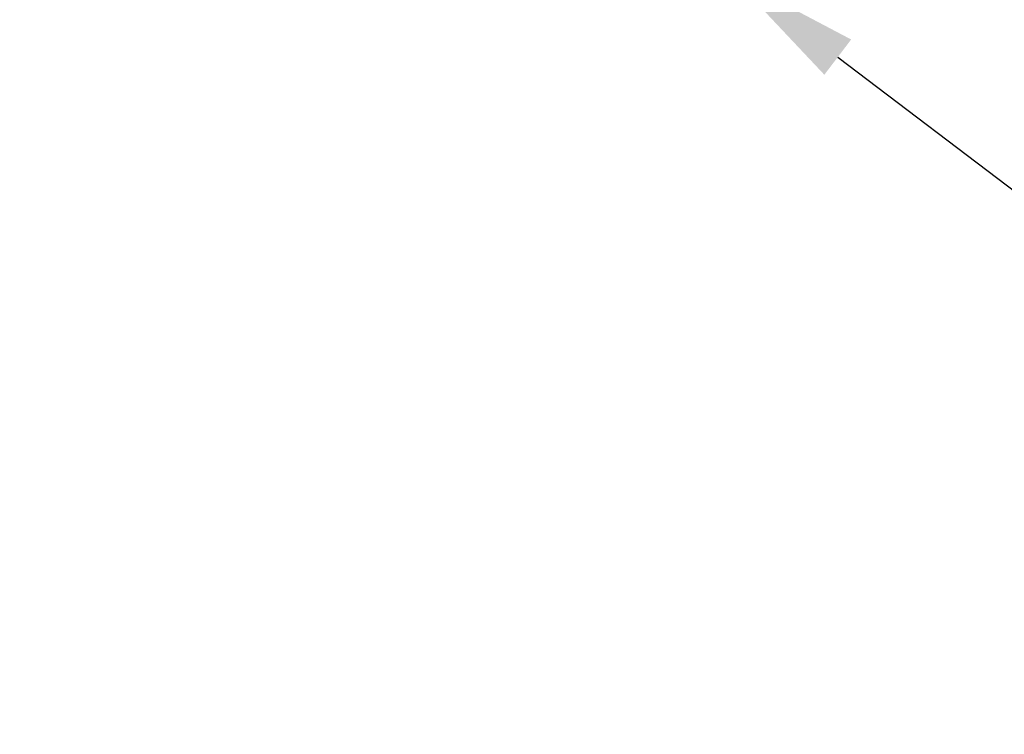
# Model space of a CAD drawing. Units: millimetres. Extents: x 70844 to 85089, y 26925 to 38080.
# Drawn here: x 81601 to 83080, y 30706 to 31780 of the extents above; entities that cross this region are included whole.
import ezdxf

# ---------------------------------------------------------------- set-up
doc = ezdxf.new("R2010")
doc.units = ezdxf.units.MM
doc.styles.get("Standard").update_dxf_attribs({"font": 'arial.ttf'})
doc.dimstyles.new('ISO-25', dxfattribs={"dimtxt": 2.5, "dimasz": 2.5, "dimexe": 1.25, "dimexo": 0.625, "dimtad": 1, "dimtxsty": 'Standard', "dimcen": 2.5, "dimadec": 0, "dimazin": 0, "dimtfac": 1, "dimtmove": 0, "dimatfit": 3, "dimfxl": 1, "dimarcsym": 0})

# ---------------------------------------------------------------- blocks, each defined once
blk = doc.blocks.new('*D19')
at = {"color": 0, "lineweight": -2, "transparency": 16777216}
for p, q in [((82678.1, 31854.5), (82670.2, 31844.2)), ((82830.2, 31724.1), (84103.8, 30755.7)), ((84270.2, 30644.1), (84262.3, 30633.7))]:
    blk.add_line(p, q, dxfattribs=at)
at = {"color": 0, "transparency": 16777216}
for points in [[(82850.3, 31750.6), (82810, 31697.6), (82671, 31845.2)], [(84124, 30782.3), (84083.7, 30729.2), (84263.1, 30634.7)]]:
    blk.add_solid(points, dxfattribs=at)
at = {"layer": 'Defpoints', "color": 0, "transparency": 16777216}
for p in [(82678.5, 31855), (84270.6, 30644.6), (84263.1, 30634.7)]:
    blk.add_point(p, dxfattribs=at)
at = {"color": 0, "transparency": 16777216, "insert": (83529.2, 31321.7), "char_height": 200, "attachment_point": 5, "rotation": 322.7542}
blk.add_mtext('2000', dxfattribs=at)

msp = doc.modelspace()

# ---------------------------------------------------------------- linework, layer by layer
msp.add_open_spline([(74864.472, 27752.06), (73987.659, 28618.055, -3.639), (73633.876, 30817.8, -2550.031), (71373.559, 31670.871, 183.006), (71335.861, 33835.366, -74.803), (73273.378, 35419.822, 37.504), (75354.031, 35041.014, -3.126), (77288.954, 34827.441, 0.663), (77832.581, 35893.996, -0.08), (79116.808, 35596.624, 0.02), (78218.721, 37355.281, -0.018), (80898.476, 37747.859, 0.006), (82906.691, 36907.494, -0.002), (83814.89, 34667.624, 0.001), (85585.825, 32659.948, 0), (83907.877, 30158.833, 0), (82860.05, 28046.462, 0.002), (80417.332, 26678.286, -0.003), (79184.087, 27496.067, 0.007), (77913.681, 28033.926, -0.009), (76738.389, 26534.106, 0.471), (75319.851, 27304.348, -0.928), (74867.706, 27748.866, 0.013), (74864.472, 27752.06)], degree=3, knots=[0, 0, 0, 0, 3700.303132, 6338.2928731, 7315.75450257, 9588.0151882, 12647.91268167, 13611.35228728, 14974.12389754, 15572.33677443, 16419.29535721, 18604.35522986, 20644.69001737, 23145.05771778, 25587.14803323, 27613.45716377, 31116.41534059, 33035.83284992, 34952.53096455, 35148.4505725, 37105.30598928, 38994.42351357, 39008.07160519, 39008.07160519, 39008.07160519, 39008.07160519])

# ---------------------------------------------------------------- dimensions: what is measured, and where the dimension line sits
dim = msp.add_linear_dim(base=(84263.054, 30634.687), p1=(82678.464, 31855.027), p2=(84270.557, 30644.556), angle=322.754224, dimstyle='ISO-25', override={"dimtxt": 200, "dimasz": 200})
dim.commit()
dim.dimension.update_dxf_attribs({"geometry": '*D19', "text_midpoint": (83529.189, 31321.708)})

doc.saveas('drawing.dxf')
